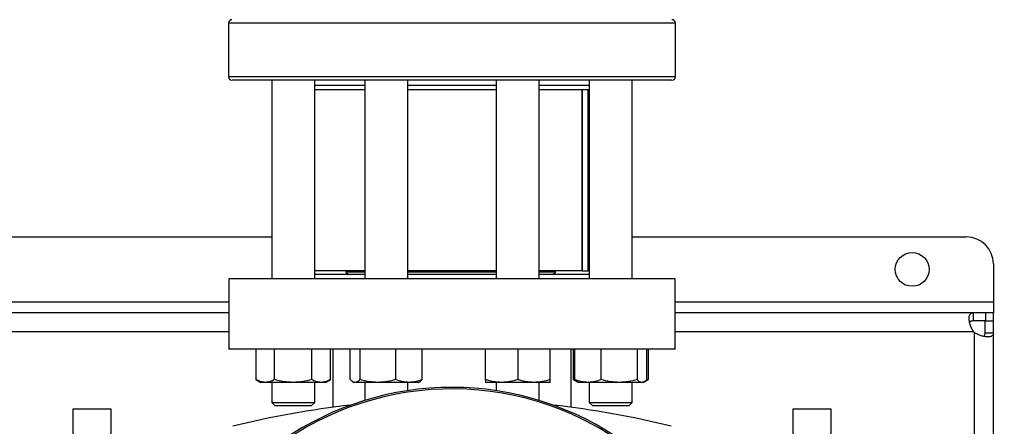
# Model space of a CAD drawing. Extents: x 0.4 to 10.6, y 0.4 to 8.1.
# Drawn here: x 7.7 to 8.4, y 5.9 to 6.2 of the extents above; entities that cross this region are included whole.
import ezdxf

# ---------------------------------------------------------------- set-up
doc = ezdxf.new("R2010")
doc.units = 0
doc.linetypes.add('SLD-SOLID', pattern=[0])
doc.layers.get('0').update_dxf_attribs({"linetype": 'CONTINUOUS'})
doc.styles.add('SLDTEXTSTYLE0', font='TXT', dxfattribs={"width": 0.75})
doc.dimstyles.new('SLDDIMSTYLE1', dxfattribs={"dimtxt": 0.125, "dimasz": 0.13, "dimexe": 0, "dimexo": 0.0625, "dimgap": 0.03125, "dimtad": 0, "dimtih": 1, "dimtoh": 1, "dimdec": 1, "dimlfac": 20, "dimrnd": 1e-09, "dimzin": 12, "dimtxsty": 'SLDTEXTSTYLE0', "dimsah": 1, "dimcen": 0.09, "dimazin": 3, "dimtfac": 1, "dimtdec": 1, "dimtofl": 0, "dimtmove": 0, "dimatfit": 3, "dimtolj": 1, "dimtzin": 12})

# ---------------------------------------------------------------- blocks, each defined once
blk = doc.blocks.new('_D_9')
at = {"color": 7, "linetype": 'SLD-SOLID'}
for p, q in [((6.51796, 6.88687), (6.51796, 7.7768)), ((8.76041, 5.75226), (8.76041, 7.7768)), ((6.51796, 7.6518), (7.47755, 7.6518)), ((8.76041, 7.6518), (7.80081, 7.6518))]:
    blk.add_line(p, q, dxfattribs=at)
for points in [[(6.51796, 7.6518), (6.64796, 7.6318), (6.64796, 7.6718)], [(8.76041, 7.6518), (8.63041, 7.6718), (8.63041, 7.6318)]]:
    blk.add_solid(points, dxfattribs=at)
at = {"color": 7, "linetype": 'SLD-SOLID', "insert": (7.47755, 7.71371), "char_height": 0.125, "attachment_point": 1, "style": 'SLDTEXTSTYLE0'}
blk.add_mtext('44.8', dxfattribs=at)

msp = doc.modelspace()

# ---------------------------------------------------------------- linework, layer by layer
at = {"color": 7, "linetype": 'SLD-SOLID'}
for p, q in [((7.83183, 6.22487), (7.83183, 6.18587)), ((8.15683, 6.18587), (8.15683, 6.22487)), ((7.86322, 6.18337), (7.86322, 6.03893)), ((7.89447, 6.03893), (7.89447, 6.18337)), ((7.93087, 6.18337), (7.93087, 6.03893)), ((7.96212, 6.03893), (7.96212, 6.18337)), ((8.02654, 6.18337), (8.02654, 6.03893)), ((8.05779, 6.03893), (8.05779, 6.18337)), ((8.09419, 6.18337), (8.09419, 6.03893)), ((8.12544, 6.03893), (8.12544, 6.18337)), ((7.93087, 6.17943), (7.89447, 6.17943)), ((7.93087, 6.17631), (7.89447, 6.17631)), ((8.02654, 6.17943), (7.96212, 6.17943)), ((8.02654, 6.17631), (7.96212, 6.17631)), ((8.09419, 6.17943), (8.05779, 6.17943)), ((8.09419, 6.17631), (8.05779, 6.17631)), ((8.08892, 6.04481), (8.08892, 6.17631)), ((8.08914, 6.04481), (8.08914, 6.17631)), ((8.0933, 6.04481), (8.0933, 6.17631)), ((7.14119, 6.06944), (7.86322, 6.06944)), ((8.12544, 6.06944), (8.36835, 6.06944)), ((7.93087, 6.04481), (7.89447, 6.04481)), ((7.91708, 6.04481), (7.91708, 6.04393)), ((7.91708, 6.04393), (7.91895, 6.04206)), ((7.93087, 6.04393), (7.91708, 6.04393)), ((8.02654, 6.04393), (7.96208, 6.04393)), ((8.02654, 6.04481), (7.96212, 6.04481)), ((8.08892, 6.04481), (8.05779, 6.04481)), ((8.06964, 6.04393), (8.05779, 6.04393)), ((8.06777, 6.04206), (8.06964, 6.04393)), ((8.06964, 6.04393), (8.06964, 6.04481)), ((8.08914, 6.04481), (8.08892, 6.04481)), ((8.08914, 6.04481), (8.0933, 6.04481)), ((8.09419, 6.04481), (8.0933, 6.04481)), ((8.38803, 6.04976), (8.38803, 6.0222)), ((7.83193, 6.03893), (7.83193, 5.98775)), ((8.15674, 6.03893), (7.83193, 6.03893)), ((7.93087, 6.04206), (7.89447, 6.04206)), ((8.02654, 6.04206), (7.96212, 6.04206)), ((8.09419, 6.04206), (8.05779, 6.04206)), ((8.15674, 5.98775), (8.15674, 6.03893)), ((8.38803, 6.0222), (8.38803, 6.01432)), ((7.83193, 6.01432), (7.17248, 6.01432)), ((8.3734, 6.01432), (8.15674, 6.01432)), ((8.3734, 6.01432), (8.3734, 6.00832)), ((8.38227, 6.01432), (8.3734, 6.01432)), ((8.38227, 6.00832), (8.3734, 6.00832)), ((8.38203, 6.00832), (8.38803, 6.00832)), ((8.38203, 5.99968), (8.38203, 6.00832)), ((8.38227, 6.01432), (8.38227, 6.00832)), ((8.38803, 6.01432), (8.38227, 6.01432)), ((8.38803, 6.00832), (8.38803, 6.01432)), ((8.38803, 5.99968), (8.38803, 6.00832)), ((8.38203, 5.99968), (8.38803, 5.99968)), ((8.38803, 5.77295), (8.38803, 5.99968)), ((8.15674, 5.98775), (7.83193, 5.98775)), ((7.85179, 5.98775), (7.85179, 5.96574)), ((7.86532, 5.96574), (7.86532, 5.98775)), ((7.89238, 5.96574), (7.89238, 5.98775)), ((7.90591, 5.96574), (7.90591, 5.98775)), ((7.90772, 5.98775), (7.90772, 5.9456)), ((7.92036, 5.96574), (7.92036, 5.98775)), ((7.92736, 5.98775), (7.92736, 5.96574)), ((7.9535, 5.96574), (7.9535, 5.98775)), ((7.97264, 5.96574), (7.97264, 5.98775)), ((8.01873, 5.96574), (8.01873, 5.98775)), ((8.04217, 5.98775), (8.04217, 5.96574)), ((8.06561, 5.96574), (8.06561, 5.98775)), ((8.08095, 5.9456), (8.08095, 5.98775)), ((8.08276, 5.96574), (8.08276, 5.98775)), ((8.08368, 5.96574), (8.08368, 5.98775)), ((8.10281, 5.96574), (8.10281, 5.98775)), ((8.12896, 5.98775), (8.12896, 5.96574)), ((8.13596, 5.96574), (8.13596, 5.98775)), ((8.13688, 5.98775), (8.13688, 5.96574)), ((7.85179, 5.96574), (7.85541, 5.96365)), ((7.90229, 5.96365), (7.90591, 5.96574)), ((8.08276, 5.96574), (8.08553, 5.96414)), ((8.08466, 5.96488), (8.08276, 5.96574)), ((8.13417, 5.96418), (8.13688, 5.96574)), ((8.13688, 5.96574), (8.13497, 5.96487)), ((7.85855, 5.96365), (7.85541, 5.96365)), ((7.87885, 5.96365), (7.85855, 5.96365)), ((7.86322, 5.96365), (7.86322, 5.94918)), ((7.89915, 5.96365), (7.87885, 5.96365)), ((7.89447, 5.94918), (7.89447, 5.96365)), ((7.90229, 5.96365), (7.89915, 5.96365)), ((7.92222, 5.96414), (7.92306, 5.96365)), ((7.92386, 5.96365), (7.92306, 5.96365)), ((7.94043, 5.96365), (7.92386, 5.96365)), ((7.93087, 5.96365), (7.93087, 5.95056)), ((7.96307, 5.96365), (7.94043, 5.96365)), ((7.96212, 5.95767), (7.96212, 5.96365)), ((7.96994, 5.96365), (7.96307, 5.96365)), ((7.96994, 5.96365), (7.97078, 5.96414)), ((8.03045, 5.96365), (8.01873, 5.96365)), ((8.02654, 5.96365), (8.02654, 5.95767)), ((8.05389, 5.96365), (8.03045, 5.96365)), ((8.06561, 5.96365), (8.05389, 5.96365)), ((8.05779, 5.95056), (8.05779, 5.96365)), ((8.08553, 5.96414), (8.08638, 5.96365)), ((8.09325, 5.96365), (8.08638, 5.96365)), ((8.11589, 5.96365), (8.09325, 5.96365)), ((8.09419, 5.96365), (8.09419, 5.94918)), ((8.13246, 5.96365), (8.11589, 5.96365)), ((8.12544, 5.94918), (8.12544, 5.96365)), ((8.13326, 5.96365), (8.13246, 5.96365)), ((8.13326, 5.96365), (8.1341, 5.96414)), ((7.71874, 5.94444), (7.7463, 5.94444)), ((7.71874, 5.91688), (7.71874, 5.94444)), ((7.7463, 5.94444), (7.7463, 5.92476)), ((7.86322, 5.94918), (7.86572, 5.94668)), ((7.86322, 5.94918), (7.89447, 5.94918)), ((7.89197, 5.94668), (7.86572, 5.94668)), ((7.89197, 5.94668), (7.89447, 5.94918)), ((8.09419, 5.94918), (8.09669, 5.94668)), ((8.09419, 5.94918), (8.12544, 5.94918)), ((8.12294, 5.94668), (8.09669, 5.94668)), ((8.12294, 5.94668), (8.12544, 5.94918)), ((8.24237, 5.94444), (8.26992, 5.94444)), ((8.24237, 5.92476), (8.24237, 5.94444)), ((8.26992, 5.94444), (8.26992, 5.91688))]:
    msp.add_line(p, q, dxfattribs=at)
at = {"color": 8, "linetype": 'SLD-SOLID'}
for p, q in [((7.93215, 6.22487), (7.83183, 6.22487)), ((8.15683, 6.22487), (7.93215, 6.22487)), ((8.15683, 6.18587), (7.83183, 6.18587)), ((7.17248, 6.0222), (7.83193, 6.0222)), ((8.15674, 6.0222), (8.38803, 6.0222)), ((7.83193, 6.00045), (7.17248, 6.00045)), ((8.37369, 6.00045), (8.15674, 6.00045)), ((8.37416, 5.99998), (8.37416, 5.77295))]:
    msp.add_line(p, q, dxfattribs=at)
at = {"color": 7, "linetype": 'SLD-SOLID'}
msp.add_circle((8.32898, 6.04582), 0.0123, dxfattribs=at)
for centre, radius, start, end in [((7.83433, 6.22487), 0.0025, 90, 180), ((8.15433, 6.22487), 0.0025, 0, 90), ((7.83433, 6.18587), 0.0025, 180, 270), ((8.15433, 6.18587), 0.0025, 270, 0), ((8.36835, 6.04976), 0.01969, 0, 90), ((8.38227, 6.00856), 0.01181, 223.40052, 226.59376), ((7.99433, 5.74365), 0.21642, 0, 210.28261), ((7.99433, 5.74365), 0.21529, 61.35211, 210.45872), ((7.99433, 5.29164), 0.65968, 96.39875, 103.98587), ((7.99433, 5.29164), 0.65968, 76.01413, 83.60125), ((7.99433, 5.74365), 0.21529, 329.54128, 61.35211)]:
    msp.add_arc(centre, radius, start, end, dxfattribs=at)
for points, knots in [([(8.14215, 6.18337), (8.14017, 6.18337), (8.1362, 6.18337), (8.1286, 6.18337), (8.11972, 6.18337), (8.10935, 6.18337), (8.09763, 6.18337), (8.08466, 6.18337), (8.07061, 6.18337), (8.05567, 6.18337), (8.04008, 6.18337), (8.02408, 6.18337), (8.00795, 6.18337), (7.99192, 6.18337), (7.97624, 6.18337), (7.9612, 6.18337), (7.9468, 6.18337), (7.93302, 6.18337), (7.91975, 6.18337), (7.90691, 6.18337), (7.89454, 6.18337), (7.88273, 6.18337), (7.87179, 6.18337), (7.86193, 6.18337), (7.85336, 6.18337), (7.84625, 6.18337), (7.84071, 6.18337), (7.83687, 6.18337), (7.83466, 6.18337), (7.83451, 6.18337), (7.83444, 6.18337)], [0, 0, 0, 0, 0.0332844, 0.0665699, 0.1014108, 0.1371361, 0.1736019, 0.2106434, 0.248079, 0.2857148, 0.3233506, 0.3607862, 0.3978277, 0.4342935, 0.4700188, 0.5048597, 0.5381435, 0.5714296, 0.6047134, 0.6379995, 0.6728404, 0.7085657, 0.7450315, 0.782073, 0.8195086, 0.8571444, 0.8947802, 0.9322158, 0.9692574, 1, 1, 1, 1]), ([(8.15423, 6.18337), (8.15426, 6.18337), (8.15451, 6.18337), (8.15348, 6.18337), (8.15111, 6.18337), (8.1474, 6.18337), (8.1439, 6.18337), (8.14215, 6.18337)], [0, 0, 0, 0, 0.040061, 0.290135, 0.534018, 0.767005, 1, 1, 1, 1]), ([(8.37369, 6.00045), (8.37314, 6.00124), (8.37268, 6.00207), (8.37188, 6.00378), (8.37155, 6.00466), (8.37115, 6.00594), (8.37104, 6.00636), (8.37084, 6.00719), (8.37075, 6.0076), (8.37055, 6.0088), (8.37048, 6.00954), (8.37046, 6.01056), (8.37047, 6.01088), (8.37052, 6.01149), (8.37056, 6.01177), (8.37067, 6.01229), (8.37074, 6.01253), (8.37092, 6.01297), (8.37102, 6.01317), (8.37138, 6.01368), (8.37168, 6.01393), (8.37243, 6.01425), (8.37287, 6.01432), (8.3734, 6.01432)], [0, 0, 0, 0, 0.125, 0.125, 0.25, 0.25, 0.3125, 0.3125, 0.375, 0.375, 0.5, 0.5, 0.5625, 0.5625, 0.625, 0.625, 0.6875, 0.6875, 0.75, 0.75, 0.875, 0.875, 1, 1, 1, 1]), ([(8.3734, 6.00832), (8.37281, 6.00827), (8.37177, 6.00818), (8.37095, 6.00781), (8.37083, 6.00742), (8.37083, 6.00741)], [0, 0, 0, 0, 0.549346, 0.990417, 1, 1, 1, 1]), ([(8.38803, 5.99968), (8.38803, 5.99916), (8.38796, 5.99872), (8.38764, 5.99798), (8.38739, 5.99767), (8.38688, 5.99731), (8.38669, 5.99721), (8.38626, 5.99703), (8.38601, 5.99696), (8.38523, 5.99679), (8.38463, 5.99674), (8.38361, 5.99676), (8.38325, 5.99678), (8.3825, 5.99685), (8.38212, 5.9969), (8.38133, 5.99704), (8.38092, 5.99712), (8.38009, 5.99732), (8.37966, 5.99744), (8.37838, 5.99783), (8.37751, 5.99816), (8.37579, 5.99896), (8.37495, 5.99943), (8.37416, 5.99998)], [0, 0, 0, 0, 0.125, 0.125, 0.25, 0.25, 0.3125, 0.3125, 0.375, 0.375, 0.5, 0.5, 0.5625, 0.5625, 0.625, 0.625, 0.6875, 0.6875, 0.75, 0.75, 0.875, 0.875, 1, 1, 1, 1]), ([(8.38109, 5.99716), (8.38126, 5.99728), (8.38172, 5.9976), (8.38198, 5.9985), (8.38202, 5.99932), (8.38203, 5.99968)], [0, 0, 0, 0, 0.252408, 0.6746, 1, 1, 1, 1]), ([(7.85855, 5.96365), (7.85742, 5.96376), (7.85513, 5.96397), (7.85291, 5.96515), (7.85179, 5.96574)], [0, 0, 0, 0, 0.494511, 1, 1, 1, 1]), ([(7.86532, 5.96574), (7.86422, 5.96516), (7.862, 5.96398), (7.85971, 5.96376), (7.85855, 5.96365)], [0, 0, 0, 0, 0.495458, 1, 1, 1, 1]), ([(7.87885, 5.96365), (7.87658, 5.96376), (7.872, 5.96397), (7.86756, 5.96515), (7.86532, 5.96574)], [0, 0, 0, 0, 0.494511, 1, 1, 1, 1]), ([(7.89238, 5.96574), (7.89018, 5.96516), (7.88575, 5.96398), (7.88116, 5.96376), (7.87885, 5.96365)], [0, 0, 0, 0, 0.495458, 1, 1, 1, 1]), ([(7.89915, 5.96365), (7.89801, 5.96376), (7.89572, 5.96397), (7.8935, 5.96515), (7.89238, 5.96574)], [0, 0, 0, 0, 0.4945106, 1, 1, 1, 1]), ([(7.90591, 5.96574), (7.90481, 5.96516), (7.9026, 5.96398), (7.9003, 5.96376), (7.89915, 5.96365)], [0, 0, 0, 0, 0.495459, 1, 1, 1, 1]), ([(7.92386, 5.96365), (7.92327, 5.96376), (7.92209, 5.96397), (7.92094, 5.96515), (7.92036, 5.96574)], [0, 0, 0, 0, 0.49451, 1, 1, 1, 1]), ([(7.92736, 5.96574), (7.92679, 5.96516), (7.92565, 5.96398), (7.92446, 5.96376), (7.92386, 5.96365)], [0, 0, 0, 0, 0.495459, 1, 1, 1, 1]), ([(7.94043, 5.96365), (7.93824, 5.96376), (7.93381, 5.96397), (7.92953, 5.96515), (7.92736, 5.96574)], [0, 0, 0, 0, 0.4945108, 1, 1, 1, 1]), ([(7.9535, 5.96574), (7.95138, 5.96516), (7.9471, 5.96398), (7.94267, 5.96376), (7.94043, 5.96365)], [0, 0, 0, 0, 0.495458, 1, 1, 1, 1]), ([(7.96307, 5.96365), (7.96147, 5.96376), (7.95823, 5.96397), (7.95509, 5.96515), (7.9535, 5.96574)], [0, 0, 0, 0, 0.494511, 1, 1, 1, 1]), ([(7.97264, 5.96574), (7.97109, 5.96516), (7.96795, 5.96398), (7.96471, 5.96376), (7.96307, 5.96365)], [0, 0, 0, 0, 0.495458, 1, 1, 1, 1]), ([(7.97076, 5.96416), (7.97081, 5.96418), (7.97144, 5.96437), (7.97206, 5.96508), (7.97264, 5.96574)], [0, 0, 0, 0, 0.065386, 1, 1, 1, 1]), ([(8.03045, 5.96365), (8.02849, 5.96376), (8.02452, 5.96397), (8.02067, 5.96515), (8.01873, 5.96574)], [0, 0, 0, 0, 0.494511, 1, 1, 1, 1]), ([(8.01873, 5.96574), (8.01873, 5.96516), (8.01873, 5.96398), (8.01873, 5.96376), (8.01873, 5.96365)], [0, 0, 0, 0, 0.495457, 1, 1, 1, 1]), ([(8.04217, 5.96574), (8.04027, 5.96516), (8.03643, 5.96398), (8.03245, 5.96376), (8.03045, 5.96365)], [0, 0, 0, 0, 0.495458, 1, 1, 1, 1]), ([(8.05389, 5.96365), (8.05192, 5.96376), (8.04795, 5.96397), (8.04411, 5.96515), (8.04217, 5.96574)], [0, 0, 0, 0, 0.494511, 1, 1, 1, 1]), ([(8.06561, 5.96574), (8.0637, 5.96516), (8.05986, 5.96398), (8.05589, 5.96376), (8.05389, 5.96365)], [0, 0, 0, 0, 0.495458, 1, 1, 1, 1]), ([(8.06561, 5.96365), (8.06561, 5.96376), (8.06561, 5.96397), (8.06561, 5.96515), (8.06561, 5.96574)], [0, 0, 0, 0, 0.49451, 1, 1, 1, 1]), ([(8.09325, 5.96365), (8.09164, 5.96376), (8.0884, 5.96397), (8.08526, 5.96515), (8.08368, 5.96574)], [0, 0, 0, 0, 0.4945114, 1, 1, 1, 1]), ([(8.08368, 5.96574), (8.08424, 5.96509), (8.08486, 5.96438), (8.0855, 5.96419), (8.08555, 5.96417)], [0, 0, 0, 0, 0.9162364, 1, 1, 1, 1]), ([(8.10281, 5.96574), (8.10126, 5.96516), (8.09812, 5.96398), (8.09488, 5.96376), (8.09325, 5.96365)], [0, 0, 0, 0, 0.495459, 1, 1, 1, 1]), ([(8.11589, 5.96365), (8.11369, 5.96376), (8.10927, 5.96397), (8.10498, 5.96515), (8.10281, 5.96574)], [0, 0, 0, 0, 0.494511, 1, 1, 1, 1]), ([(8.12896, 5.96574), (8.12683, 5.96516), (8.12255, 5.96398), (8.11812, 5.96376), (8.11589, 5.96365)], [0, 0, 0, 0, 0.495458, 1, 1, 1, 1]), ([(8.13246, 5.96365), (8.13187, 5.96376), (8.13068, 5.96397), (8.12954, 5.96515), (8.12896, 5.96574)], [0, 0, 0, 0, 0.49451, 1, 1, 1, 1]), ([(8.13596, 5.96574), (8.13539, 5.96516), (8.13424, 5.96398), (8.13306, 5.96376), (8.13246, 5.96365)], [0, 0, 0, 0, 0.4954583, 1, 1, 1, 1])]:
    msp.add_open_spline(points, degree=3, knots=knots, dxfattribs=at)

# ---------------------------------------------------------------- dimensions: what is measured, and where the dimension line sits
dim = msp.add_linear_dim(base=(8.76041, 7.6518), p1=(6.51796, 6.83687), p2=(8.76041, 5.70226), dimstyle='SLDDIMSTYLE1', dxfattribs=at)
dim.commit()
dim.dimension.update_dxf_attribs({"geometry": '_D_9', "text_midpoint": (7.63918, 7.6518), "dimtype": 160})

doc.saveas('drawing.dxf')
